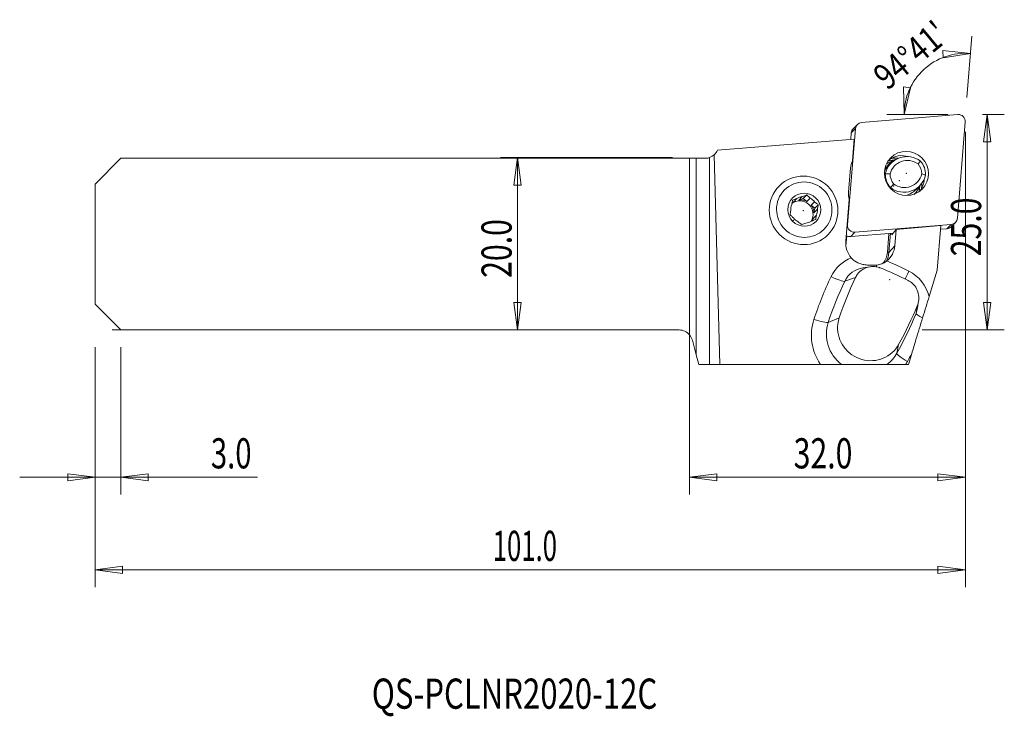
# Model space of a CAD drawing. Units: millimetres. Extents: x -78 to 37, y -55 to 26.
import ezdxf

# ---------------------------------------------------------------- set-up
doc = ezdxf.new("R2010")
doc.units = ezdxf.units.MM
for name, color, linetype in [('1', 4, 'Continuous'), ('2', 7, 'Continuous'), ('SK1', 4, 'Continuous'), ('SK2', 7, 'Continuous'), ('SK6', 5, 'Continuous')]:
    doc.layers.add(name, color=color, linetype=linetype)
doc.styles.add('iso_b_vert', font='simplex.shx')
doc.dimstyles.get("Standard").update_dxf_attribs({"dimtxt": 0.18, "dimasz": 0.18, "dimexe": 0.18, "dimexo": 0.0625, "dimgap": 0.09, "dimtad": 1, "dimzin": 0, "dimdsep": 52, "dimtxsty": 'Standard', "dimcen": 0.09, "dimadec": 0, "dimazin": 0, "dimtfac": 1, "dimtdec": 4, "dimtofl": 0, "dimtmove": 0, "dimatfit": 3, "dimfxl": 1, "dimtolj": 1, "dimtzin": 0, "dimarcsym": 0})

# ---------------------------------------------------------------- blocks, each defined once
blk = doc.blocks.new('_U0')
at = {"layer": '2', "lineweight": 13}
for p, q in [((34, 15), (36.522884, 15)), ((34.522884, 15), (34.104888, 11.824998)), ((34.522884, -10), (34.522884, 15)), ((34.522884, 15), (34.940881, 11.825002)), ((34.940881, 11.825002), (34.104888, 11.824998)), ((34.104888, -6.825002), (34.940881, -6.824998)), ((34.522884, -10), (34.104888, -6.825002)), ((34.522884, -10), (34.940881, -6.824998)), ((27, -10), (36.522884, -10))]:
    blk.add_line(p, q, dxfattribs=at)
at = {"layer": '2', "lineweight": 18, "insert": (33.833251, -1.449699), "char_height": 3.5, "attachment_point": 7, "rotation": 90, "line_spacing_factor": 1.084337, "style": 'iso_b_vert'}
blk.add_mtext('\\W0.7346;25.0', dxfattribs=at)
blk = doc.blocks.new('_Closed')
at = {"lineweight": -2}
for p, q in [((-1, 0.166667), (0, 0)), ((-1, 0.166667), (-1, -0.166667)), ((0, 0), (-1, -0.166667)), ((0, 0), (-1, 0))]:
    blk.add_line(p, q, dxfattribs=at)
blk = doc.blocks.new('_U1')
at = {"layer": 'SK2', "lineweight": 13}
for p, q in [((-2, 10), (-21.966021, 10)), ((-19.966021, 10), (-20.384017, 6.824998)), ((-19.966021, 10), (-19.966021, -10)), ((-19.966021, 10), (-19.548024, 6.825002)), ((-19.548024, 6.825002), (-20.384017, 6.824998)), ((-20.384017, -6.825002), (-19.548024, -6.824998)), ((-19.966021, -10), (-20.384017, -6.825002)), ((-19.966021, -10), (-19.548024, -6.824998)), ((-67, -10), (-17.966021, -10))]:
    blk.add_line(p, q, dxfattribs=at)
at = {"layer": 'SK2', "lineweight": 18, "insert": (-20.655654, -3.949699), "char_height": 3.5, "attachment_point": 7, "rotation": 90, "line_spacing_factor": 1.084337, "style": 'iso_b_vert'}
blk.add_mtext('\\W0.7346;20.0', dxfattribs=at)
blk = doc.blocks.new('_U2')
at = {"layer": 'SK2', "lineweight": 13}
for p, q in [((32, 13), (32, -39.844955)), ((-69, -12), (-69, -39.844955)), ((-69, -37.844955), (-65.825002, -37.426958)), ((-65.825002, -37.426958), (-65.824998, -38.262951)), ((32, -37.844955), (28.824998, -37.426958)), ((28.825002, -38.262951), (28.824998, -37.426958)), ((-69, -37.844955), (32, -37.844955)), ((-69, -37.844955), (-65.824998, -38.262951)), ((32, -37.844955), (28.825002, -38.262951))]:
    blk.add_line(p, q, dxfattribs=at)
at = {"layer": 'SK2', "lineweight": 18, "insert": (-22.854566, -36.812321), "char_height": 3.5, "attachment_point": 7, "line_spacing_factor": 1.084337, "style": 'iso_b_vert'}
blk.add_mtext('\\W0.6261;101.0', dxfattribs=at)
blk = doc.blocks.new('_U3')
at = {"layer": '2', "lineweight": 13}
for p, q in [((32, 13), (32, -29.1)), ((0, 8), (0, -29.1)), ((0, -27.1), (3.174998, -26.682003)), ((0, -27.1), (32, -27.1)), ((0, -27.1), (3.175002, -27.517997)), ((3.174998, -26.682003), (3.175002, -27.517997)), ((32, -27.1), (28.824998, -26.682003)), ((28.825002, -27.517997), (28.824998, -26.682003)), ((32, -27.1), (28.825002, -27.517997))]:
    blk.add_line(p, q, dxfattribs=at)
at = {"layer": '2', "lineweight": 18, "insert": (12.078301, -26.067366), "char_height": 3.5, "attachment_point": 7, "line_spacing_factor": 1.084337, "style": 'iso_b_vert'}
blk.add_mtext('\\W0.7346;32.0', dxfattribs=at)
blk = doc.blocks.new('_U4')
at = {"layer": 'SK2', "lineweight": 13}
for p, q in [((-69, -12), (-69, -29.1)), ((-66, -12), (-66, -29.1)), ((-50.146068, -27.1), (-77.75, -27.1)), ((-69, -27.1), (-72.175002, -26.682003)), ((-72.174998, -27.517997), (-72.175002, -26.682003)), ((-69, -27.1), (-72.174998, -27.517997)), ((-66, -27.1), (-62.825002, -26.682003)), ((-66, -27.1), (-62.824998, -27.517997)), ((-62.825002, -26.682003), (-62.824998, -27.517997))]:
    blk.add_line(p, q, dxfattribs=at)
at = {"layer": 'SK2', "lineweight": 18, "insert": (-55.5595, -26.067366), "char_height": 3.5, "attachment_point": 7, "line_spacing_factor": 1.084337, "style": 'iso_b_vert'}
blk.add_mtext('\\W0.7121;3.0', dxfattribs=at)

msp = doc.modelspace()

# ---------------------------------------------------------------- linework, layer by layer
at = {"layer": '1', "lineweight": 13}
for p, q in [((32.58082, 22.08994), (29.39535, 22.41875)), ((29.41879, 21.58309), (29.39535, 22.41875)), ((32.58082, 22.08994), (29.41879, 21.58309)), ((24.88631, 15), (24.81869, 18.20168)), ((24.81869, 18.20168), (25.64965, 18.11009)), ((24.88631, 15), (25.64965, 18.11009)), ((31.13755, 14.99737), (19.96285, 14.08191)), ((19.47428, 13.85606), (18.97915, 13.36039)), ((31.07888, 2.96306), (31.99735, 14.13735)), ((19.24905, 13.36832), (18.33058, 2.19403)), ((18.69213, 12.12083), (18.75393, 12.87265)), ((19.24905, 13.36832), (18.75393, 12.87265)), ((0.77228, -12.88218), (0.77228, 9.925)), ((2.31776, 10.02086), (2.31776, -14)), ((30.35854, 1.97965), (30.85366, 2.47532)), ((18.28535, 2.14875), (18.33058, 2.19403)), ((19.19038, 1.33401), (18.69526, 0.83834)), ((23.62051, 1.24183), (18.69526, 0.83834)), ((19.19038, 1.33401), (30.36508, 2.24947)), ((29.86996, 1.7538), (29.11864, 1.69225)), ((29.86996, 1.7538), (30.36508, 2.24947)), ((22.94722, -1.01244), (23.13908, -1.01016)), ((23.13908, -1.01016), (23.81601, -0.24015)), ((19.25429, -3.90001), (17.99881, -4.35243)), ((26.28246, -8.07807), (26.44221, -7.13284)), ((17.35813, -8.6062), (16.08442, -9.12632)), ((24.24132, -11.70197), (24.04947, -12.70866))]:
    msp.add_line(p, q, dxfattribs=at)
at = {"layer": '1', "lineweight": 18}
for p, q in [((3.22466, 10.85374), (19.10781, 12.15493)), ((18.90085, 9.63696), (19.10781, 12.15493)), ((3.52192, -14), (2.8543, 10.34634)), ((0, 9.925), (0.77228, 9.925)), ((0, -10.57399), (0, 9.925)), ((0.77228, 9.925), (1.77228, 9.925)), ((23.40151, 9.37517), (22.94407, 8.91722)), ((23.2023, 9.31748), (23.19125, 9.30643)), ((23.35368, 9.88529), (23.44039, 9.91643)), ((18.45428, 6.0267), (18.68132, 8.78891)), ((22.71419, 8.115), (22.61023, 8.01092)), ((22.84783, 8.81542), (22.93405, 8.90173)), ((23.25404, 6.47603), (23.30094, 6.52298)), ((26.08562, 5.76312), (26.18746, 5.86507)), ((26.24339, 6.27243), (26.70083, 6.73037)), ((12.04914, 4.8515), (11.90273, 4.79893)), ((12.44264, 5.24543), (12.04914, 4.8515)), ((12.68653, 5.08036), (13.08003, 5.4743)), ((13.1848, 5.25927), (12.68653, 5.08036)), ((13.1848, 5.25927), (13.5901, 5.66502)), ((13.5936, 4.9155), (13.1848, 5.25927)), ((13.9871, 5.30943), (13.5936, 4.9155)), ((14.11655, 4.47574), (14.51004, 4.86967)), ((18.13247, 0.28869), (18.53213, 5.15098)), ((14.52535, 4.13196), (14.11655, 4.47574)), ((14.43588, 3.60929), (14.52535, 4.13196)), ((14.82938, 4.00322), (14.43588, 3.60929)), ((14.52535, 4.13196), (14.93065, 4.53772)), ((14.27837, 2.68905), (14.32144, 2.94066)), ((14.32144, 2.94066), (14.71494, 3.3346)), ((22.94722, -1.01244), (23.12919, 1.20155)), ((23.32217, 1.21736), (23.13908, -1.01016)), ((23.45679, 1.20062), (23.45909, 1.22861)), ((23.45679, 1.20062), (23.59674, 1.2127)), ((23.45865, 1.04277), (23.45679, 1.20062)), ((23.45865, 1.04277), (23.97356, 1.67662)), ((23.81601, -0.24015), (23.97356, 1.67662)), ((29.15413, 2.12383), (23.97356, 1.67662)), ((29.15413, 2.12383), (28.72675, -3.07581)), ((18.14401, -0.24573), (18.24131, 0.93793)), ((20.94101, -2.65994), (20.11506, -2.78632)), ((28.72675, -3.07581), (27.79559, -6.13154)), ((26.45619, -7.44308), (26.57984, -6.62892)), ((0.31776, -11.18589), (0.77228, -12.88218)), ((0.77228, -12.88218), (1.0718, -14)), ((25.78328, -12.7352), (25.39786, -14)), ((2.31776, -14), (1.0718, -14)), ((3.52192, -14), (2.31776, -14)), ((15.1829, -14), (3.52192, -14)), ((17.62862, -14), (22.92794, -14)), ((25.39786, -14), (25.06664, -14))]:
    msp.add_line(p, q, dxfattribs=at)
for centre, radius, start, end in [((1.77228, 11.525), 1.6, 289.93329, 312.552197), ((1.77228, 11.525), 1.6, 312.552197, 335.194812), ((23.8452, 6.84547), 3.1, 83.117423, 96.684897), ((23.8452, 6.84547), 3.1, 351.87473, 3.00913), ((-1.22772, -11.6), 1.6, 15, 39.885542)]:
    msp.add_arc(centre, radius, start, end, dxfattribs=at)
at = {"layer": '1', "lineweight": 13}
for centre, major_axis, ratio, start_param, end_param in [((31.21055, 14.21056), (-0.56158, 0.56096), 0.989121, -2.444146976, -0.698817724), ((20.03585, 13.29511), (-0.56158, 0.56096), 0.989121, -0.698817724, 0.697445677), ((19.54073, 12.79944), (0.56158, -0.56096), 0.989121, 3.141582698, -2.444146976), ((24.66885, 7.67002), (-1.82393, 1.82192), 0.989121, -1.085116785, -0.137828608), ((24.85387, 7.64564), (1.66262, -1.66078), 0.989121, -3.141554977, -2.801640694), ((23.88679, 6.8871), (2.01637, -2.01414), 0.989121, 2.424595297, 2.660987924), ((24.66885, 7.67002), (-1.82393, 1.82192), 0.989121, -3.003746373, -2.416661365), ((24.4039, 8.10989), (-1.83949, 1.83746), 0.989121, 2.611327706, 3.141586567), ((23.88679, 6.8871), (2.01637, -2.01414), 0.989121, 0.480597772, 0.693196776), ((30.29208, 3.03627), (-0.56158, 0.56096), 0.989121, 2.442774929, -2.444146976), ((19.11738, 2.12082), (-0.56158, 0.56096), 0.989121, 0.697445677, 2.442774929), ((29.79696, 2.54061), (0.56158, -0.56096), 0.989121, -0.698817724, -0.000009309), ((18.62226, 1.62515), (0.56158, -0.56096), 0.989121, -1.373141902, -0.698817724), ((20.42542, -5.7622), (3.15977, -3.15629), 0.989121, 2.734808611, -2.807205214), ((7.17975, -39.94785), (29.33716, -29.3048), 0.989121, 1.89129072, 1.959543048), ((20.57726, -5.61019), (-2.03209, 2.02984), 0.989121, -0.628900066, 0.33438744), ((22.1906, -1.46925), (0.59001, 1.48724), 0.058796, 2.328408939, 2.594194651), ((25.61385, -3.00888), (0.7212, 1.42824), 0.046344, 1.711021388, 2.463124721), ((23.47997, -7.136), (3.15977, -3.15629), 0.989121, 1.018423903, 1.89129072), ((53.64121, -21.96467), (29.33716, -29.3048), 0.989121, -2.807205214, -2.676913914), ((53.79305, -21.81266), (-28.20947, 28.17835), 0.989121, 0.33438744, 0.464678739), ((16.58241, -3.63993), (1.44276, -0.6917), 0.138958, -1.619567609, -0.136037745), ((23.63181, -6.98399), (-2.03209, 2.02984), 0.989121, -2.744313854, -2.512671912), ((20.08842, -10.67648), (4.23663, -4.23196), 0.989121, -2.676913914, -1.75925371), ((14.59149, -8.60466), (1.52089, -0.49688), 0.131508, -1.637346658, -0.153816794), ((20.24026, -10.52447), (-3.10895, 3.10552), 0.989121, 0.464678739, 1.709714167), ((27.7679, -8.6707), (1.48369, -0.59889), 0.135649, -3.111805884, -2.023080144), ((20.24026, -10.52447), (-3.10895, 3.10552), 0.989121, 3.01251, -2.874605154), ((25.44565, -13.48641), (-1.39242, 0.78814), 0.141895, 0.048049056, 1.531578921), ((20.08842, -10.67648), (4.23663, -4.23196), 0.989121, 0.198292569, 0.2669875), ((-10.66571, 6.95787), (29.33716, -29.3048), 0.989121, 0.2669875, 0.292494006)]:
    msp.add_ellipse(centre, major_axis=major_axis, ratio=ratio, start_param=start_param, end_param=end_param, dxfattribs=at)
msp.add_ellipse((25.16397, 8.16569), major_axis=(-1.82393, 1.82192), ratio=0.989121, dxfattribs=at)
at = {"layer": '1', "lineweight": 18}
for centre, major_axis, ratio, start_param, end_param in [((21.25856, 8.5491), (1.83949, -1.83746), 0.989121, -2.785484748, -2.444146976), ((25.241, 7.5377), (1.83949, -1.83746), 0.989121, 1.702388291, -2.576424963), ((25.29298, 7.58974), (-1.48574, 1.4841), 0.989121, -1.415308727, 0.541272054), ((23.88679, 6.8871), (2.17491, -2.17251), 0.989121, 2.242217629, 2.496700734), ((22.80703, 9.66231), (-0.70373, -0.25936), 0.062261, -2.888729732, -2.712996694), ((25.10315, 8.10481), (-1.30887, 1.30743), 0.989121, -2.351128443, -1.664500883), ((25.05117, 8.05277), (1.66262, -1.66078), 0.989121, 0.763685, 1.503870981), ((24.94721, 7.94869), (-1.66262, 1.66078), 0.989121, 0.763685, 0.782374861), ((25.05117, 8.05277), (1.66262, -1.66078), 0.989121, -2.377907653, -1.637721673), ((24.78356, 7.07976), (-1.83949, 1.83746), 0.989121, -0.000013381, 0.054482758), ((25.10315, 8.10481), (-1.30887, 1.30743), 0.989121, 0.790464211, 1.47709177), ((24.91332, 8.61987), (-1.48574, 1.4841), 0.989121, 1.726283927, -2.6003206), ((24.86134, 8.56783), (1.83949, -1.83746), 0.989121, -1.439204363, 0.56516769), ((23.88679, 6.8871), (2.17491, -2.17251), 0.989121, 0.630604013, 0.829718654), ((21.03152, 5.7869), (1.83949, -1.83746), 0.989121, -2.444146976, -2.102809204), ((12.78746, 3.44121), (-1.10016, 1.09894), 0.989121, -2.910676516, -0.147449103), ((12.89143, 3.54529), (-1.10016, 1.09894), 0.989121, -0.215489634, -0.063264892), ((13.28492, 3.93922), (-1.10016, 1.09894), 0.989121, -0.658547039, -0.215489634), ((12.89143, 3.54529), (-1.10016, 1.09894), 0.989121, -1.262687185, -0.658547039), ((13.28492, 3.93922), (-1.10016, 1.09894), 0.989121, -1.70574459, -1.262687185), ((13.28492, 3.93922), (-1.10016, 1.09894), 0.989121, 0.388650512, 0.831707917), ((12.89143, 3.54529), (-1.10016, 1.09894), 0.989121, -2.309884736, -1.70574459), ((13.28492, 3.93922), (-1.10016, 1.09894), 0.989121, -2.752942141, -2.309884736), ((13.28492, 3.93922), (-1.10016, 1.09894), 0.989121, 1.435848063, 1.878905469), ((13.28492, 3.93922), (-1.10016, 1.09894), 0.989121, 2.483045615, 2.92610302), ((12.89143, 3.54529), (-1.10016, 1.09894), 0.989121, -2.980051511, -2.752942141), ((20.70971, 0.04888), (1.83949, -1.83746), 0.989121, -2.444146976, -1.646264388), ((20.52473, -0.78704), (-1.72904, 1.72713), 0.989121, -3.001043362, -2.444146976), ((20.54314, -0.76861), (1.85284, -1.8508), 0.989121, 0.266703737, 0.697445677), ((21.30445, -0.00646), (-1.79261, 1.79064), 0.989121, 3.027262161, -2.444146976), ((-10.51387, 7.10989), (-28.20947, 28.17835), 0.989121, -2.874605154, -2.744313854)]:
    msp.add_ellipse(centre, major_axis=major_axis, ratio=ratio, start_param=start_param, end_param=end_param, dxfattribs=at)
for centre, major_axis in [((13.22775, 3.88198), (2.82999, -2.82687)), ((13.30728, 3.9616), (2.28875, -2.28623)), ((13.30728, 3.9616), (1.36362, -1.36212))]:
    msp.add_ellipse(centre, major_axis=major_axis, ratio=0.989121, dxfattribs=at)
for points, knots in [([(2.31776, 10.02086), (2.27155, 10.0041), (2.19545, 9.97859), (2.0065, 9.93964), (1.89635, 9.925), (1.77228, 9.925)], [0, 0, 0, 0, 0.530543621, 0.530543621, 1, 1, 1, 1]), ([(22.84783, 8.81542), (22.84441, 8.812), (22.8442, 8.81478), (22.8499, 8.83151), (22.85706, 8.84763), (22.88316, 8.89984), (22.90718, 8.94244), (22.99382, 9.07885), (23.07179, 9.18043), (23.25839, 9.37817), (23.37152, 9.47613), (23.49488, 9.56194)], [0, 0, 0, 0, 0.07315547, 0.07315547, 0.16195371, 0.16195371, 0.316184759, 0.316184759, 0.642620269, 0.642620269, 1, 1, 1, 1]), ([(23.8405, 9.7585), (23.83956, 9.75807), (23.83861, 9.75764), (23.80792, 9.74367), (23.76586, 9.72648), (23.63835, 9.67276), (23.542, 9.63017), (23.40936, 9.56191), (23.37288, 9.54223), (23.33639, 9.52151)], [0, 0, 0, 0, 0.009462128, 0.009462128, 0.301855235, 0.301855235, 0.810235857, 0.810235857, 1, 1, 1, 1]), ([(24.03846, 9.81316), (23.99927, 9.80528), (23.96038, 9.79642), (23.90382, 9.782), (23.88586, 9.77719), (23.86797, 9.77217)], [0, 0, 0, 0, 0.683924983, 0.683924983, 1, 1, 1, 1]), ([(22.93405, 8.90173), (22.94104, 8.90873), (22.9382, 8.90485), (22.91565, 8.8766), (22.89242, 8.84766), (22.81832, 8.74728), (22.75959, 8.65902), (22.68042, 8.51418), (22.65589, 8.46524), (22.63255, 8.41401)], [0, 0, 0, 0, 0.180372236, 0.180372236, 0.404998268, 0.404998268, 0.80960126, 0.80960126, 1, 1, 1, 1]), ([(26.02759, 5.71924), (26.16046, 5.83004), (26.28185, 5.956), (26.54449, 6.29644), (26.67025, 6.53022), (26.76875, 6.80445), (26.78024, 6.83873), (26.79101, 6.87313)], [0, 0, 0, 0, 0.369828995, 0.369828995, 0.922553338, 0.922553338, 1, 1, 1, 1]), ([(11.95618, 5.07835), (11.94574, 5.02503), (11.93535, 4.97153), (11.9012, 4.79395), (11.8777, 4.66891), (11.85491, 4.54385)], [0, 0, 0, 0, 0.300940879, 0.300940879, 1, 1, 1, 1]), ([(14.93065, 4.53772), (14.88861, 4.57015), (14.84644, 4.60287), (14.70656, 4.71214), (14.60822, 4.79017), (14.51004, 4.86967)], [0, 0, 0, 0, 0.300940879, 0.300940879, 1, 1, 1, 1]), ([(11.66281, 3.36437), (11.70168, 3.32876), (11.74087, 3.29306), (11.87168, 3.17471), (11.96496, 3.0916), (12.0598, 3.00878)], [0, 0, 0, 0, 0.300940879, 0.300940879, 1, 1, 1, 1]), ([(14.63728, 2.82374), (14.64455, 2.87388), (14.65196, 2.9244), (14.67705, 3.0929), (14.69548, 3.21286), (14.71494, 3.3346)], [0, 0, 0, 0, 0.300940879, 0.300940879, 1, 1, 1, 1]), ([(21.1294, -2.46088), (21.05817, -2.46798), (20.98488, -2.47241), (20.77398, -2.47718), (20.62877, -2.47106), (20.31025, -2.43779), (20.1356, -2.40586), (19.66707, -2.27946), (19.37709, -2.15012), (19.11824, -1.9593), (18.98898, -1.86401), (18.86605, -1.75143), (18.75872, -1.62688)], [0, 0, 0, 0, 0.087845685, 0.087845685, 0.247500107, 0.247500107, 0.446482326, 0.446482326, 0.816873451, 0.816873451, 0.816873451, 1, 1, 1, 1]), ([(21.72162, -2.46607), (21.92004, -2.44494), (22.11738, -2.39755), (22.48121, -2.25293), (22.65225, -2.15908), (22.83542, -2.02492), (22.85951, -2.00655), (22.88331, -1.98768)], [0, 0, 0, 0, 0.491051564, 0.491051564, 0.932901123, 0.932901123, 1, 1, 1, 1]), ([(19.25429, -3.90001), (19.29329, -3.81916), (19.33732, -3.74052), (19.52067, -3.45524), (19.6938, -3.26579), (20.08854, -2.95786), (20.31568, -2.83539), (20.79306, -2.67321), (21.05001, -2.63184), (21.55745, -2.63594), (21.81495, -2.68184), (22.07593, -2.77568), (22.09743, -2.78378), (22.11879, -2.7922)], [0, 0, 0, 0, 0.080053006, 0.080053006, 0.303471267, 0.303471267, 0.527609187, 0.527609187, 0.753269403, 0.753269403, 0.979825377, 0.979825377, 1, 1, 1, 1]), ([(21.1294, -2.46088), (21.19152, -2.46794), (21.25313, -2.47305), (21.454, -2.4834), (21.58979, -2.4801), (21.72162, -2.46607)], [0, 0, 0, 0, 0.300642392, 0.300642392, 1, 1, 1, 1]), ([(25.35942, -4.2497), (25.54631, -4.34463), (25.72165, -4.46714), (26.06112, -4.78276), (26.21987, -4.98987), (26.45778, -5.43912), (26.5401, -5.68755), (26.61751, -6.18976), (26.61384, -6.45051), (26.54073, -6.8475), (26.49837, -6.99351), (26.44221, -7.13284)], [0, 0, 0, 0, 0.187240166, 0.187240166, 0.413328723, 0.413328723, 0.639766763, 0.639766763, 0.865698561, 0.865698561, 1, 1, 1, 1]), ([(27.79559, -6.13154), (27.67812, -6.51702), (27.56242, -6.8967), (27.31461, -7.70994), (27.18111, -8.14801), (27.04643, -8.58999)], [0, 0, 0, 0, 0.466641266, 0.466641266, 1, 1, 1, 1]), ([(24.24132, -11.70197), (24.05004, -12.0401), (23.80263, -12.3505), (23.21047, -12.89039), (22.85166, -13.11962), (22.08584, -13.44221), (21.66807, -13.53935), (20.83014, -13.58989), (20.3984, -13.54319), (19.58217, -13.31388), (19.18645, -13.12798), (18.48604, -12.64471), (18.17163, -12.34076), (17.66654, -11.65749), (17.46898, -11.26865), (17.21794, -10.46066), (17.16088, -10.03027), (17.19116, -9.2695), (17.25239, -8.92901), (17.35813, -8.6062)], [0, 0, 0, 0, 0.105863043, 0.105863043, 0.219433747, 0.219433747, 0.333593678, 0.333593678, 0.448395692, 0.448395692, 0.563303937, 0.563303937, 0.678143074, 0.678143074, 0.793058415, 0.793058415, 0.907858999, 0.907858999, 1, 1, 1, 1]), ([(27.04643, -8.58999), (26.78888, -9.43519), (26.53118, -10.28085), (26.11011, -11.66267), (25.94649, -12.19962), (25.78328, -12.7352)], [0, 0, 0, 0, 0.611074053, 0.611074053, 1, 1, 1, 1]), ([(17.62862, -14), (17.62589, -14), (17.62308, -14), (17.56246, -14), (17.47704, -14), (17.22509, -14), (17.03607, -14), (16.56344, -14), (16.25963, -14), (15.69868, -14), (15.43739, -14), (15.1829, -14)], [0, 0, 0, 0, 0.007572649, 0.007572649, 0.161930902, 0.161930902, 0.404360968, 0.404360968, 0.733863034, 0.733863034, 1, 1, 1, 1]), ([(25.06664, -14), (24.99027, -14), (24.91422, -14), (24.59336, -14), (24.35343, -14), (23.86808, -14), (23.62248, -14), (23.27969, -14), (23.15745, -14), (23.00187, -14), (22.95217, -14), (22.92829, -14), (22.92811, -14), (22.92794, -14)], [0, 0, 0, 0, 0.07934956, 0.07934956, 0.339714944, 0.339714944, 0.649893623, 0.649893623, 0.854775546, 0.854775546, 0.998925983, 0.998925983, 1, 1, 1, 1])]:
    msp.add_open_spline(points, degree=3, knots=knots, dxfattribs=at)
for points, degree in [([(23.33639, 9.52151), (23.20015, 9.46193), (23.05863, 9.40077), (22.91223, 9.33824)], 3), ([(23.24454, 9.34757), (23.43222, 9.51355)], 1), ([(23.49488, 9.56194), (23.61054, 9.64239), (23.73611, 9.7135), (23.86797, 9.77217)], 3), ([(26.80139, 9.58255), (26.70547, 9.47885), (26.60943, 9.37515), (26.51314, 9.27142)], 3), ([(22.71419, 8.115), (22.89712, 8.11143), (23.08012, 8.10792), (23.26329, 8.10453)], 3), ([(26.94301, 8.10508), (27.09155, 8.06703), (27.23989, 8.02882), (27.38815, 7.99053)], 3), ([(23.69315, 6.93819), (23.56224, 6.7998), (23.43154, 6.66139), (23.30094, 6.52298)], 3), ([(12.44264, 5.24543), (12.2763, 5.18724), (12.11334, 5.13142), (11.95618, 5.07835)], 3), ([(13.5901, 5.66502), (13.42202, 5.6013), (13.25007, 5.53687), (13.08003, 5.4743)], 3), ([(13.98709, 5.30943), (13.85127, 5.42803), (13.7187, 5.54721), (13.5901, 5.66502)], 3), ([(11.74047, 3.87523), (11.7126, 3.70091), (11.68685, 3.53024), (11.66281, 3.36437)], 3), ([(14.82938, 4.00322), (14.86201, 4.18231), (14.89611, 4.36133), (14.93065, 4.53772)], 3), ([(12.58276, 2.56902), (12.72334, 2.45518), (12.86427, 2.34436), (13.00336, 2.23706)], 3), ([(13.48982, 2.40415), (13.32348, 2.34596), (13.16051, 2.29014), (13.00336, 2.23706)], 3), ([(14.63728, 2.82374), (14.4692, 2.76002), (14.29725, 2.69559), (14.12721, 2.63301)], 3), ([(22.11879, -2.7922), (23.22213, -3.22712), (24.30638, -3.71477), (25.35942, -4.2497)], 3), ([(17.35813, -8.6062), (17.88541, -6.99646), (18.51731, -5.42774), (19.25429, -3.90001)], 3), ([(26.44221, -7.13284), (25.80797, -8.7065), (25.07432, -10.22947), (24.24132, -11.70197)], 3)]:
    msp.add_open_spline(points, degree=degree, dxfattribs=at)
at = {"layer": '2', "lineweight": 13}
for p, q in [((32.1633, 16.99332), (32.74412, 24.08326)), ((30, 15), (22.88631, 15))]:
    msp.add_line(p, q, dxfattribs=at)
msp.add_arc((32, 15), 7.11369, 85.316667, 180, dxfattribs=at)
at = {"layer": '2', "lineweight": 18}
for p in [(25.16397, 8.16569), (25.16397, 8.16569), (24.33902, 7.33984), (13.17925, 3.83344), (23.23696, -4.16907), (0, -10)]:
    msp.add_point(p, dxfattribs=at)
at = {"layer": 'SK1', "lineweight": 18}
for p, q in [((-66, 9.925), (-69, 6.925)), ((-66, 9.925), (0, 9.925)), ((0, -10.57399), (0, 9.925)), ((-69, 6.925), (-69, -7)), ((-66, -10), (-69, -7)), ((-66, -10), (-1.22772, -10))]:
    msp.add_line(p, q, dxfattribs=at)
msp.add_arc((-1.22772, -11.6), 1.6, 39.885542, 90, dxfattribs=at)
at = {"layer": 'SK2', "lineweight": 18}
for p in [(23.69164, 6.72667), (12.05415, 2.70709)]:
    msp.add_point(p, dxfattribs=at)

# ---------------------------------------------------------------- texts
at = {"layer": '2', "lineweight": 18, "insert": (22.94328, 17.72039), "char_height": 3, "attachment_point": 7, "rotation": 39.5727452, "line_spacing_factor": 1.084337, "style": 'iso_b_vert'}
msp.add_mtext("\\W0.8098;94%%d41'", dxfattribs=at)
at = {"layer": 'SK6', "lineweight": 18, "insert": (-36.8814, -53.96737), "char_height": 3.5, "attachment_point": 7, "line_spacing_factor": 1.084337, "style": 'iso_b_vert'}
msp.add_mtext('\\W0.7565;QS-PCLNR2020-12C', dxfattribs=at)

# ---------------------------------------------------------------- dimensions: what is measured, and where the dimension line sits
at = {"layer": '2', "lineweight": 18}
dim = msp.add_linear_dim(base=(32, -27.1), p1=(0, 10), p2=(32, 15), dimstyle='Standard', override={"dimtxt": 3.5, "dimasz": 3.175, "dimexe": 2, "dimexo": 2, "dimgap": 1.75, "dimtad": 1, "dimtih": 1, "dimtoh": 0, "dimdec": 1, "dimlfac": 1, "dimzin": 8, "dimdsep": 46, "dimlunit": 2, "dimpost": '', "dimtxsty": 'iso_b_vert', "dimblk1": 'Closed', "dimblk2": 'Closed', "dimsah": 1, "dimse1": 0, "dimse2": 0, "dimsd1": 0, "dimsd2": 0, "dimclrd": 2, "dimclre": 2, "dimclrt": 7, "dimtol": 0, "dimtfac": 1, "dimtdec": 4, "dimtofl": 1, "dimtmove": 0, "dimtzin": 8, "dimlwd": 13, "dimlwe": 13}, dxfattribs=at)
dim.commit()
dim.dimension.update_dxf_attribs({"geometry": '_U3', "text_midpoint": (16, -27.1)})
dim = msp.add_linear_dim(base=(34.52288, 15), p1=(25, -10), p2=(32, 15), angle=90, dimstyle='Standard', override={"dimtxt": 3.5, "dimasz": 3.175, "dimexe": 2, "dimexo": 2, "dimgap": 1.75, "dimtad": 1, "dimtih": 0, "dimtoh": 0, "dimdec": 1, "dimlfac": 1, "dimzin": 8, "dimdsep": 46, "dimlunit": 2, "dimpost": '', "dimtxsty": 'iso_b_vert', "dimblk1": 'Closed', "dimblk2": 'Closed', "dimsah": 1, "dimse1": 0, "dimse2": 0, "dimsd1": 0, "dimsd2": 0, "dimclrd": 2, "dimclre": 2, "dimclrt": 7, "dimtol": 0, "dimtfac": 1, "dimtdec": 4, "dimtofl": 1, "dimtmove": 0, "dimtzin": 8, "dimlwd": 13, "dimlwe": 13}, dxfattribs=at)
dim.commit()
dim.dimension.update_dxf_attribs({"geometry": '_U0', "text_midpoint": (34.52288, 2.5)})
at = {"layer": 'SK2', "lineweight": 18}
for base, p2, override, picture, middle in [((32, -37.84495), (32, 15), {"dimtxt": 3.5, "dimasz": 3.175, "dimexe": 2, "dimexo": 2, "dimgap": 1.75, "dimtad": 1, "dimtih": 1, "dimtoh": 0, "dimdec": 1, "dimlfac": 1, "dimzin": 8, "dimdsep": 46, "dimlunit": 2, "dimpost": '', "dimtxsty": 'iso_b_vert', "dimblk1": 'Closed', "dimblk2": 'Closed', "dimsah": 1, "dimse1": 0, "dimse2": 0, "dimsd1": 0, "dimsd2": 0, "dimclrd": 2, "dimclre": 2, "dimclrt": 7, "dimtol": 0, "dimtfac": 1, "dimtdec": 4, "dimtofl": 1, "dimtmove": 0, "dimtzin": 8, "dimlwd": 13, "dimlwe": 13}, '_U2', (-18.5, -37.84495)), ((-66, -27.1), (-66, -10), {"dimtxt": 3.5, "dimasz": 3.175, "dimexe": 2, "dimexo": 2, "dimgap": 1.75, "dimtad": 1, "dimtih": 1, "dimtoh": 0, "dimdec": 4, "dimlfac": 1, "dimzin": 8, "dimdsep": 46, "dimlunit": 2, "dimpost": '', "dimtxsty": 'iso_b_vert', "dimblk1": 'Closed', "dimblk2": 'Closed', "dimsah": 1, "dimse1": 0, "dimse2": 0, "dimsd1": 0, "dimsd2": 0, "dimclrd": 2, "dimclre": 2, "dimclrt": 7, "dimtol": 0, "dimtfac": 1, "dimtdec": 4, "dimtofl": 1, "dimtmove": 0, "dimtzin": 8, "dimlwd": 13, "dimlwe": 13}, '_U4', (-51.48333, -27.1))]:
    dim = msp.add_linear_dim(base=base, p1=(-69, -10), p2=p2, dimstyle='Standard', override=override, dxfattribs=at)
    dim.commit()
    dim.dimension.update_dxf_attribs({"geometry": picture, "text_midpoint": middle})
dim = msp.add_linear_dim(base=(-19.96602, -10), p1=(0, 10), p2=(-69, -10), angle=90, dimstyle='Standard', override={"dimtxt": 3.5, "dimasz": 3.175, "dimexe": 2, "dimexo": 2, "dimgap": 1.75, "dimtad": 1, "dimtih": 0, "dimtoh": 0, "dimdec": 1, "dimlfac": 1, "dimzin": 8, "dimdsep": 46, "dimlunit": 2, "dimpost": '', "dimtxsty": 'iso_b_vert', "dimblk1": 'Closed', "dimblk2": 'Closed', "dimsah": 1, "dimse1": 0, "dimse2": 0, "dimsd1": 0, "dimsd2": 0, "dimclrd": 2, "dimclre": 2, "dimclrt": 7, "dimtol": 0, "dimtfac": 1, "dimtdec": 4, "dimtofl": 1, "dimtmove": 0, "dimtzin": 8, "dimlwd": 13, "dimlwe": 13}, dxfattribs=at)
dim.commit()
dim.dimension.update_dxf_attribs({"geometry": '_U1', "text_midpoint": (-19.96602, 0)})

doc.saveas('drawing.dxf')
